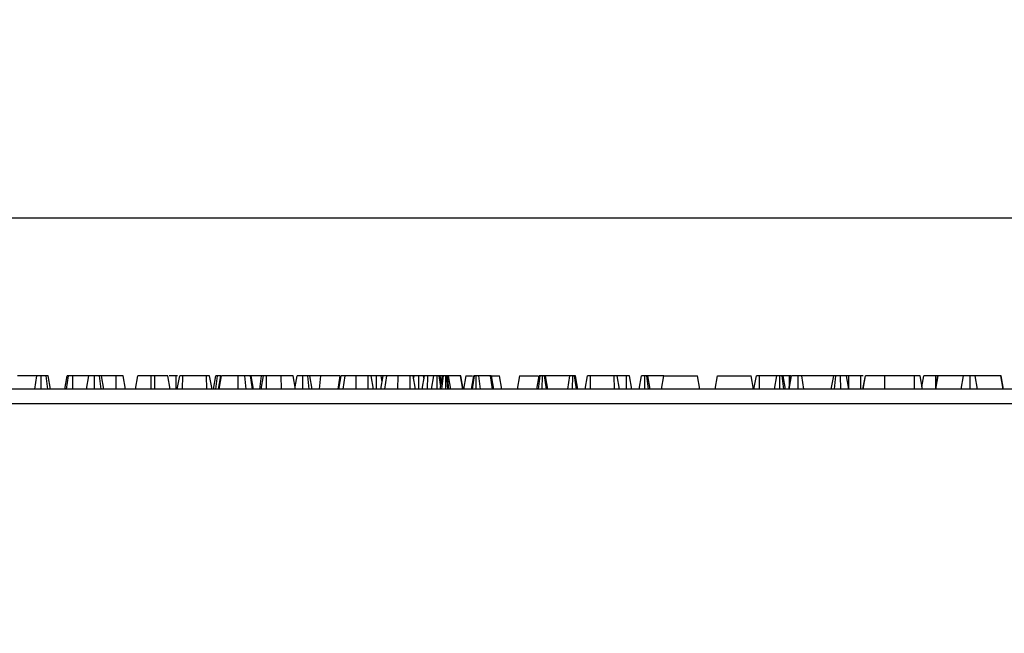
# Model space of a CAD drawing. Units: millimetres. Extents: x 8 to 419, y -29 to 291.
# Drawn here: x 165 to 194, y 229 to 247 of the extents above; entities that cross this region are included whole.
import ezdxf

# ---------------------------------------------------------------- set-up
doc = ezdxf.new("R2010")
doc.units = ezdxf.units.MM
doc.layers.add('FORMAT', color=7, linetype='Continuous')
doc.styles.add('SLDTEXTSTYLE1', font='TXT', dxfattribs={"width": 0.7})
doc.dimstyles.new('SLDDIMSTYLE0', dxfattribs={"dimtxt": 3.393075, "dimasz": 5, "dimexe": 0, "dimexo": 0.0625, "dimgap": 0.848269, "dimtad": 2, "dimdec": 4, "dimlfac": 5, "dimrnd": 1e-09, "dimzin": 12, "dimdsep": 46, "dimtxsty": 'SLDTEXTSTYLE1', "dimsah": 1, "dimcen": 0.09, "dimadec": 0, "dimazin": 3, "dimtfac": 1, "dimtdec": 4, "dimtofl": 0, "dimtmove": 0, "dimatfit": 3, "dimfxl": 0, "dimfrac": 2, "dimtolj": 1, "dimtzin": 12, "dimarcsym": 0})

# ---------------------------------------------------------------- blocks, each defined once
blk = doc.blocks.new('_D')
at = {"layer": 'FORMAT'}
for p, q in [((32.422, 224.524), (32.422, 242.219)), ((232.422, 232.314), (232.422, 242.219)), ((32.422, 241.219), (232.422, 241.219))]:
    blk.add_line(p, q, dxfattribs=at)
for points in [[(32.422, 241.219), (37.422, 240.779), (37.422, 241.659)], [(232.422, 241.219), (227.422, 241.659), (227.422, 240.779)]]:
    blk.add_solid(points, dxfattribs=at)
at = {"layer": 'FORMAT', "attachment_point": 1, "style": 'SLDTEXTSTYLE1'}
for s, insert, char_height in [('1000', (122.828, 245.593), 3.3931), ('%%p', (130.793, 245.593), 3.3931), ('2', (133.9, 245.593), 3.393)]:
    blk.add_mtext(s, dxfattribs=dict(at, insert=insert, char_height=char_height))
blk = doc.blocks.new('_D_1')
at = {"layer": 'FORMAT'}
for p, q in [((32.422, 224.524), (32.422, 248.795)), ((237.222, 224.519), (237.222, 248.795)), ((237.222, 247.795), (32.422, 247.795))]:
    blk.add_line(p, q, dxfattribs=at)
for points in [[(32.422, 247.795), (37.422, 247.355), (37.422, 248.235)], [(237.222, 247.795), (232.222, 248.235), (232.222, 247.355)]]:
    blk.add_solid(points, dxfattribs=at)
at = {"layer": 'FORMAT', "insert": (125.468, 252.169), "char_height": 3.3931, "attachment_point": 1, "style": 'SLDTEXTSTYLE1'}
blk.add_mtext('1024', dxfattribs=at)

msp = doc.modelspace()

# ---------------------------------------------------------------- linework, layer by layer
at = {"color": 7, "linetype": 'Continuous', "lineweight": 25}
for p, q in [((165.400988, 236.514208), (164.822779, 236.514208)), ((165.341161, 236.114208), (165.400988, 236.514208)), ((165.532819, 236.114208), (165.534012, 236.514208)), ((165.7269, 236.114208), (165.678269, 236.514208)), ((165.810874, 236.114208), (165.739755, 236.514208)), ((166.234855, 236.114208), (166.305431, 236.514208)), ((166.288891, 236.114208), (166.344451, 236.514208)), ((166.470371, 236.114208), (166.472154, 236.514208)), ((166.948674, 236.514208), (166.472154, 236.514208)), ((166.878143, 236.114208), (166.948674, 236.514208)), ((167.118433, 236.114208), (167.118945, 236.514208)), ((167.31358, 236.114208), (167.265566, 236.514208)), ((167.397583, 236.114208), (167.327053, 236.514208)), ((167.765735, 236.514208), (167.327053, 236.514208)), ((167.766967, 236.114208), (167.765735, 236.514208)), ((168.041029, 236.114208), (167.970296, 236.514208)), ((168.341984, 236.114208), (168.412514, 236.514208)), ((168.803685, 236.114208), (168.804829, 236.514208)), ((168.912092, 236.514208), (168.804829, 236.514208)), ((168.913096, 236.114208), (168.912092, 236.514208)), ((169.374937, 236.114208), (169.304406, 236.514208)), ((169.549907, 236.514208), (169.339408, 236.514208)), ((169.550923, 236.114208), (169.549907, 236.514208)), ((169.589436, 236.514208), (169.549907, 236.514208)), ((169.585055, 236.114208), (169.655758, 236.514208)), ((169.742559, 236.114208), (169.744862, 236.514208)), ((170.458545, 236.514208), (169.744862, 236.514208)), ((170.460135, 236.114208), (170.458545, 236.514208)), ((170.61818, 236.114208), (170.54765, 236.514208)), ((170.618244, 236.114208), (170.54765, 236.514208)), ((170.660758, 236.114208), (170.73163, 236.514208)), ((170.7364, 236.114208), (170.78484, 236.514208)), ((170.810987, 236.114208), (170.881687, 236.514208)), ((170.828448, 236.114208), (170.899001, 236.514208)), ((171.394166, 236.114208), (171.393089, 236.514208)), ((171.637191, 236.114208), (171.596214, 236.514208)), ((171.823986, 236.114208), (171.760487, 236.514208)), ((171.846382, 236.114208), (171.77569, 236.514208)), ((171.852786, 236.114208), (171.782025, 236.514208)), ((172.089654, 236.514208), (171.786294, 236.514208)), ((172.03862, 236.114208), (172.089654, 236.514208)), ((172.081259, 236.114208), (172.151957, 236.514208)), ((172.144375, 236.514208), (172.089654, 236.514208)), ((172.237924, 236.114208), (172.240217, 236.514208)), ((172.681096, 236.514208), (172.240217, 236.514208)), ((172.681911, 236.114208), (172.681096, 236.514208)), ((173.104667, 236.114208), (173.034136, 236.514208)), ((173.09127, 236.190185), (173.148404, 236.514208)), ((173.31817, 236.114208), (173.318674, 236.514208)), ((173.514004, 236.114208), (173.465887, 236.514208)), ((173.597313, 236.114208), (173.526782, 236.514208)), ((173.858455, 236.514208), (173.526782, 236.514208)), ((173.817447, 236.114208), (173.858455, 236.514208)), ((174.436664, 236.514208), (173.858455, 236.514208)), ((174.376837, 236.114208), (174.436664, 236.514208)), ((174.395992, 236.114208), (174.466568, 236.514208)), ((174.524085, 236.114208), (174.5789, 236.514208)), ((174.911407, 236.114208), (174.912514, 236.514208)), ((175.269356, 236.514208), (174.912514, 236.514208)), ((175.271037, 236.114208), (175.269356, 236.514208)), ((175.429054, 236.114208), (175.35846, 236.514208)), ((175.429223, 236.114208), (175.35846, 236.514208)), ((175.510873, 236.114208), (175.511377, 236.514208)), ((175.639235, 236.114208), (175.709812, 236.514208)), ((175.679355, 236.341589), (175.65859, 236.514208)), ((175.767328, 236.114208), (175.822143, 236.514208)), ((176.15465, 236.114208), (176.155758, 236.514208)), ((176.512599, 236.514208), (176.155758, 236.514208)), ((176.51428, 236.114208), (176.512599, 236.514208)), ((176.672297, 236.114208), (176.601704, 236.514208)), ((176.672466, 236.114208), (176.601704, 236.514208)), ((176.631732, 236.514208), (176.6119, 236.514208)), ((176.617807, 236.423183), (176.631732, 236.514208)), ((176.773163, 236.114208), (176.774215, 236.514208)), ((176.875603, 236.114208), (176.946298, 236.514208)), ((176.930035, 236.422191), (176.918472, 236.514208)), ((177.036706, 236.114208), (177.038781, 236.514208)), ((177.223325, 236.514208), (177.038781, 236.514208)), ((177.152794, 236.114208), (177.223325, 236.514208)), ((177.317687, 236.114208), (177.31792, 236.514208)), ((177.425553, 236.193899), (177.384221, 236.514208)), ((177.411462, 236.114208), (177.482193, 236.514208)), ((177.447304, 236.316904), (177.412514, 236.514208)), ((177.474912, 236.514208), (177.412514, 236.514208)), ((177.459359, 236.114208), (177.510065, 236.514208)), ((177.575501, 236.114208), (177.575099, 236.514208)), ((177.642966, 236.114208), (177.609727, 236.514208)), ((177.626197, 236.514208), (177.609727, 236.514208)), ((177.672569, 236.114208), (177.626197, 236.514208)), ((177.724303, 236.114208), (177.656602, 236.514208)), ((178.013866, 236.514208), (177.656602, 236.514208)), ((178.082462, 236.114208), (178.013866, 236.514208)), ((178.018933, 236.514208), (178.013866, 236.514208)), ((178.088656, 236.114208), (178.018933, 236.514208)), ((178.021467, 236.514208), (178.018933, 236.514208)), ((178.092059, 236.114208), (178.021467, 236.514208)), ((178.174215, 236.514208), (178.103684, 236.114208)), ((178.174215, 236.514208), (178.369113, 236.514208)), ((178.341984, 236.114208), (178.412514, 236.514208)), ((178.377663, 236.114208), (178.433629, 236.514208)), ((178.482711, 236.114208), (178.48346, 236.514208)), ((178.612875, 236.114208), (178.561163, 236.514208)), ((178.910403, 236.514208), (178.561163, 236.514208)), ((178.966217, 236.114208), (178.910403, 236.514208)), ((179.007314, 236.114208), (178.936585, 236.514208)), ((178.959796, 236.514208), (179.174215, 236.514208)), ((179.244746, 236.114208), (179.174215, 236.514208)), ((179.774215, 236.514208), (179.703684, 236.114208)), ((179.774215, 236.514208), (180.324566, 236.514208)), ((180.28793, 236.114208), (180.35846, 236.514208)), ((180.340643, 236.114208), (180.386754, 236.514208)), ((180.451706, 236.114208), (180.453055, 236.514208)), ((180.571126, 236.114208), (180.519356, 236.514208)), ((180.61818, 236.114208), (180.54765, 236.514208)), ((181.271045, 236.514208), (180.54765, 236.514208)), ((181.208856, 236.114208), (181.271045, 236.514208)), ((181.354248, 236.114208), (181.355504, 236.514208)), ((181.468823, 236.114208), (181.414204, 236.514208)), ((181.510072, 236.114208), (181.439541, 236.514208)), ((181.728648, 236.114208), (181.799339, 236.514208)), ((181.885306, 236.114208), (181.887599, 236.514208)), ((182.594525, 236.514208), (181.887599, 236.514208)), ((182.596081, 236.114208), (182.594525, 236.514208)), ((182.753315, 236.114208), (182.682785, 236.514208)), ((182.957103, 236.514208), (182.688632, 236.514208)), ((182.95872, 236.114208), (182.957103, 236.514208)), ((183.116055, 236.114208), (183.045363, 236.514208)), ((183.33463, 236.114208), (183.405161, 236.514208)), ((183.499999, 236.114208), (183.499755, 236.514208)), ((183.617337, 236.114208), (183.567323, 236.514208)), ((183.664881, 236.114208), (183.59435, 236.514208)), ((184.070487, 236.514208), (183.59435, 236.514208)), ((183.999957, 236.114208), (184.070487, 236.514208)), ((184.070487, 236.514208), (185.070487, 236.514208)), ((185.141018, 236.114208), (185.070487, 236.514208)), ((185.599957, 236.114208), (185.670487, 236.514208)), ((185.670487, 236.514208), (186.670487, 236.514208)), ((186.741018, 236.114208), (186.670487, 236.514208)), ((186.752643, 236.114208), (186.823235, 236.514208)), ((186.91543, 236.114208), (186.91614, 236.514208)), ((187.432188, 236.514208), (186.91614, 236.514208)), ((187.361657, 236.114208), (187.432188, 236.514208)), ((187.526697, 236.114208), (187.526782, 236.514208)), ((187.644343, 236.114208), (187.59435, 236.514208)), ((187.691908, 236.114208), (187.621377, 236.514208)), ((187.805921, 236.514208), (187.621377, 236.514208)), ((187.792144, 236.114208), (187.863562, 236.514208)), ((187.796288, 236.114208), (187.867109, 236.514208)), ((187.807018, 236.197515), (187.805921, 236.514208)), ((188.068911, 236.114208), (188.068714, 236.514208)), ((188.23334, 236.114208), (188.182227, 236.514208)), ((189.125217, 236.514208), (188.182227, 236.514208)), ((189.054686, 236.114208), (189.125217, 236.514208)), ((189.148745, 236.114208), (189.193207, 236.514208)), ((189.333886, 236.114208), (189.333325, 236.514208)), ((189.574126, 236.114208), (189.503596, 236.514208)), ((189.506605, 236.497138), (189.509046, 236.514208)), ((189.573964, 236.115126), (189.575347, 236.514208)), ((189.932188, 236.514208), (189.575347, 236.514208)), ((190.001726, 236.514208), (189.932188, 236.514208)), ((189.933461, 236.114208), (189.932188, 236.514208)), ((189.998153, 236.114208), (190.069271, 236.514208)), ((189.99874, 236.114208), (190.069271, 236.514208)), ((190.64824, 236.114208), (190.649254, 236.514208)), ((191.532531, 236.514208), (190.649254, 236.514208)), ((191.533979, 236.114208), (191.532531, 236.514208)), ((191.766829, 236.114208), (191.696298, 236.514208)), ((191.753432, 236.190185), (191.810566, 236.514208)), ((192.153154, 236.114208), (192.224136, 236.514208)), ((192.162872, 236.168971), (192.163607, 236.514208)), ((192.224136, 236.514208), (192.163607, 236.514208)), ((192.166324, 236.114208), (192.234778, 236.514208)), ((192.234778, 236.514208), (192.224136, 236.514208)), ((192.989761, 236.514208), (192.234778, 236.514208)), ((192.922213, 236.114208), (192.989761, 236.514208)), ((193.185178, 236.114208), (193.184862, 236.514208)), ((193.407814, 236.114208), (193.340943, 236.514208)), ((194.103021, 236.514208), (193.340943, 236.514208)), ((194.171685, 236.114208), (194.103021, 236.514208)), ((194.113072, 236.514208), (194.103021, 236.514208)), ((194.183944, 236.114208), (194.113072, 236.514208)), ((232.322351, 236.114208), (32.522351, 236.114208)), ((32.522351, 235.694208), (232.322351, 235.694208))]:
    msp.add_line(p, q, dxfattribs=at)
for points, knots in [([(165.534012, 236.514208), (165.515686, 236.514208), (165.4834, 236.514208), (165.434894, 236.514208), (165.413965, 236.514208), (165.400988, 236.514208)], [0, 0, 0, 0, 0.33285148, 0.586371922, 1, 1, 1, 1]), ([(165.678269, 236.514208), (165.665263, 236.514208), (165.635266, 236.514208), (165.583828, 236.514208), (165.548226, 236.514208), (165.534012, 236.514208)], [0, 0, 0, 0, 0.314995105, 0.726524551, 1, 1, 1, 1]), ([(165.739755, 236.514208), (165.737048, 236.514208), (165.732026, 236.514208), (165.707246, 236.514208), (165.688017, 236.514208), (165.678269, 236.514208)], [0, 0, 0, 0, 0.3656510573, 0.6784121226, 1, 1, 1, 1]), ([(166.344451, 236.514208), (166.333833, 236.514208), (166.317521, 236.514208), (166.306722, 236.514208), (166.305865, 236.514208), (166.305431, 236.514208)], [0, 0, 0, 0, 0.479636005, 0.736830622, 1, 1, 1, 1]), ([(166.472154, 236.514208), (166.44993, 236.514208), (166.405194, 236.514208), (166.365382, 236.514208), (166.347072, 236.514208), (166.344451, 236.514208)], [0, 0, 0, 0, 0.458261964, 0.922464071, 1, 1, 1, 1]), ([(167.118945, 236.514208), (167.096471, 236.514208), (167.051272, 236.514208), (166.998039, 236.514208), (166.962182, 236.514208), (166.949614, 236.514208), (166.948896, 236.514208), (166.948674, 236.514208)], [0, 0, 0, 0, 0.24594063, 0.494624616, 0.66392347, 0.895989404, 1, 1, 1, 1]), ([(167.265566, 236.514208), (167.253723, 236.514208), (167.224585, 236.514208), (167.17201, 236.514208), (167.134834, 236.514208), (167.118945, 236.514208)], [0, 0, 0, 0, 0.281666662, 0.692980456, 1, 1, 1, 1]), ([(167.327053, 236.514208), (167.325496, 236.514208), (167.321766, 236.514208), (167.294851, 236.514208), (167.272487, 236.514208), (167.265566, 236.514208)], [0, 0, 0, 0, 0.330898264, 0.792943443, 1, 1, 1, 1]), ([(167.970296, 236.514208), (167.964324, 236.514208), (167.954026, 236.514208), (167.916697, 236.514208), (167.867899, 236.514208), (167.816358, 236.514208), (167.780533, 236.514208), (167.765735, 236.514208)], [0, 0, 0, 0, 0.288480069, 0.497508158, 0.654046992, 0.857094985, 1, 1, 1, 1]), ([(168.804829, 236.514208), (168.762098, 236.514208), (168.676378, 236.514208), (168.556174, 236.514208), (168.460678, 236.514208), (168.416468, 236.514208), (168.413518, 236.514208), (168.412514, 236.514208)], [0, 0, 0, 0, 0.195114902, 0.391408131, 0.638644124, 0.877113382, 1, 1, 1, 1]), ([(169.304406, 236.514208), (169.297163, 236.514208), (169.283621, 236.514208), (169.185987, 236.514208), (169.074257, 236.514208), (168.978409, 236.514208), (168.924069, 236.514208), (168.912092, 236.514208)], [0, 0, 0, 0, 0.296687478, 0.554695884, 0.749100352, 0.944700679, 1, 1, 1, 1]), ([(169.744862, 236.514208), (169.735497, 236.514208), (169.716682, 236.514208), (169.689776, 236.514208), (169.667559, 236.514208), (169.656966, 236.514208), (169.656031, 236.514208), (169.655758, 236.514208)], [0, 0, 0, 0, 0.180848943, 0.363293858, 0.618761909, 0.888351861, 1, 1, 1, 1]), ([(170.54765, 236.514208), (170.546696, 236.514208), (170.545285, 236.514208), (170.529407, 236.514208), (170.512375, 236.514208), (170.487851, 236.514208), (170.46899, 236.514208), (170.458545, 236.514208)], [0, 0, 0, 0, 0.335702602, 0.49629567, 0.630376401, 0.795300505, 1, 1, 1, 1]), ([(170.78484, 236.514208), (170.770301, 236.514208), (170.741098, 236.514208), (170.733159, 236.514208), (170.731839, 236.514208), (170.73163, 236.514208)], [0, 0, 0, 0, 0.4549529627, 0.9137829434, 1, 1, 1, 1]), ([(170.881687, 236.514208), (170.868748, 236.514208), (170.835172, 236.514208), (170.804319, 236.514208), (170.78703, 236.514208), (170.78484, 236.514208)], [0, 0, 0, 0, 0.353836823, 0.918160416, 1, 1, 1, 1]), ([(171.393089, 236.514208), (171.337143, 236.514208), (171.224791, 236.514208), (171.082391, 236.514208), (170.969481, 236.514208), (170.906657, 236.514208), (170.901137, 236.514208), (170.899001, 236.514208)], [0, 0, 0, 0, 0.209593313, 0.42091437, 0.616029608, 0.851406026, 1, 1, 1, 1]), ([(171.596214, 236.514208), (171.578734, 236.514208), (171.543731, 236.514208), (171.476648, 236.514208), (171.42439, 236.514208), (171.393089, 236.514208)], [0, 0, 0, 0, 0.285734759, 0.572184073, 1, 1, 1, 1]), ([(171.760487, 236.514208), (171.746937, 236.514208), (171.719028, 236.514208), (171.663786, 236.514208), (171.618926, 236.514208), (171.596214, 236.514208)], [0, 0, 0, 0, 0.317854833, 0.654639463, 1, 1, 1, 1]), ([(171.77569, 236.514208), (171.77445, 236.514208), (171.772575, 236.514208), (171.766104, 236.514208), (171.762362, 236.514208), (171.760487, 236.514208)], [0, 0, 0, 0, 0.493780763, 0.746336438, 1, 1, 1, 1]), ([(172.240217, 236.514208), (172.231018, 236.514208), (172.212538, 236.514208), (172.185222, 236.514208), (172.163159, 236.514208), (172.153163, 236.514208), (172.152232, 236.514208), (172.151957, 236.514208)], [0, 0, 0, 0, 0.178180418, 0.357941572, 0.625250639, 0.8895629, 1, 1, 1, 1]), ([(173.034136, 236.514208), (173.029065, 236.514208), (173.019788, 236.514208), (172.938902, 236.514208), (172.835961, 236.514208), (172.740906, 236.514208), (172.691256, 236.514208), (172.681096, 236.514208)], [0, 0, 0, 0, 0.281092612, 0.514143905, 0.747630296, 0.948351904, 1, 1, 1, 1]), ([(173.318674, 236.514208), (173.291316, 236.514208), (173.245507, 236.514208), (173.194505, 236.514208), (173.161838, 236.514208), (173.149503, 236.514208), (173.148677, 236.514208), (173.148404, 236.514208)], [0, 0, 0, 0, 0.2961366812, 0.4958486669, 0.660452922, 0.8875144562, 1, 1, 1, 1]), ([(173.465887, 236.514208), (173.454725, 236.514208), (173.427186, 236.514208), (173.374967, 236.514208), (173.336737, 236.514208), (173.318674, 236.514208)], [0, 0, 0, 0, 0.264464031, 0.65248577, 1, 1, 1, 1]), ([(173.526782, 236.514208), (173.525869, 236.514208), (173.5236, 236.514208), (173.501075, 236.514208), (173.477102, 236.514208), (173.465887, 236.514208)], [0, 0, 0, 0, 0.263668132, 0.655531653, 1, 1, 1, 1]), ([(174.5789, 236.514208), (174.556283, 236.514208), (174.502699, 236.514208), (174.470702, 236.514208), (174.467604, 236.514208), (174.466568, 236.514208)], [0, 0, 0, 0, 0.32709984, 0.77499365, 1, 1, 1, 1]), ([(174.912514, 236.514208), (174.880409, 236.514208), (174.802903, 236.514208), (174.680013, 236.514208), (174.61333, 236.514208), (174.5789, 236.514208)], [0, 0, 0, 0, 0.2548679775, 0.6152697181, 1, 1, 1, 1]), ([(175.35846, 236.514208), (175.35651, 236.514208), (175.353159, 236.514208), (175.332955, 236.514208), (175.311945, 236.514208), (175.290185, 236.514208), (175.275983, 236.514208), (175.269356, 236.514208)], [0, 0, 0, 0, 0.321470395, 0.552269657, 0.726092232, 0.872167348, 1, 1, 1, 1]), ([(175.511377, 236.514208), (175.488751, 236.514208), (175.443247, 236.514208), (175.392149, 236.514208), (175.363654, 236.514208), (175.359049, 236.514208), (175.35846, 236.514208)], [0, 0, 0, 0, 0.357756441, 0.719503675, 0.964129456, 1, 1, 1, 1]), ([(175.65859, 236.514208), (175.644527, 236.514208), (175.610491, 236.514208), (175.557119, 236.514208), (175.5222, 236.514208), (175.511377, 236.514208)], [0, 0, 0, 0, 0.326992672, 0.791410184, 1, 1, 1, 1]), ([(175.709812, 236.514208), (175.699732, 236.514208), (175.685732, 236.514208), (175.664527, 236.514208), (175.65859, 236.514208)], [0, 0, 0, 0, 0.720035349, 1, 1, 1, 1]), ([(175.822143, 236.514208), (175.799526, 236.514208), (175.745942, 236.514208), (175.713945, 236.514208), (175.710848, 236.514208), (175.709812, 236.514208)], [0, 0, 0, 0, 0.32709984, 0.77499365, 1, 1, 1, 1]), ([(176.155758, 236.514208), (176.123652, 236.514208), (176.046146, 236.514208), (175.923256, 236.514208), (175.856573, 236.514208), (175.822143, 236.514208)], [0, 0, 0, 0, 0.254867977, 0.615269718, 1, 1, 1, 1]), ([(176.601704, 236.514208), (176.599753, 236.514208), (176.596402, 236.514208), (176.576198, 236.514208), (176.555189, 236.514208), (176.533428, 236.514208), (176.519227, 236.514208), (176.512599, 236.514208)], [0, 0, 0, 0, 0.321470395, 0.552269657, 0.726092232, 0.872167348, 1, 1, 1, 1]), ([(176.774215, 236.514208), (176.756922, 236.514208), (176.722146, 236.514208), (176.671141, 236.514208), (176.646456, 236.514208), (176.631732, 236.514208)], [0, 0, 0, 0, 0.285281553, 0.57367367, 1, 1, 1, 1]), ([(176.918472, 236.514208), (176.90468, 236.514208), (176.876994, 236.514208), (176.824381, 236.514208), (176.790147, 236.514208), (176.774215, 236.514208)], [0, 0, 0, 0, 0.346658895, 0.695925481, 1, 1, 1, 1]), ([(176.98114, 236.514208), (176.97933, 236.514208), (176.975695, 236.514208), (176.951101, 236.514208), (176.929789, 236.514208), (176.918472, 236.514208)], [0, 0, 0, 0, 0.317691273, 0.637668456, 1, 1, 1, 1]), ([(177.038781, 236.514208), (177.028667, 236.514208), (177.008374, 236.514208), (176.97932, 236.514208), (176.956453, 236.514208), (176.947231, 236.514208), (176.94648, 236.514208), (176.946298, 236.514208)], [0, 0, 0, 0, 0.192265097, 0.385771489, 0.656264115, 0.916871264, 1, 1, 1, 1]), ([(177.31792, 236.514208), (177.306071, 236.514208), (177.282288, 236.514208), (177.253516, 236.514208), (177.233987, 236.514208), (177.224363, 236.514208), (177.223674, 236.514208), (177.223325, 236.514208)], [0, 0, 0, 0, 0.2277848905, 0.4572093366, 0.6368944473, 0.8161665358, 1, 1, 1, 1]), ([(177.384221, 236.514208), (177.37519, 236.514208), (177.356994, 236.514208), (177.332125, 236.514208), (177.319273, 236.514208), (177.31792, 236.514208)], [0, 0, 0, 0, 0.46852044, 0.944034438, 1, 1, 1, 1]), ([(177.412514, 236.514208), (177.411269, 236.514208), (177.409334, 236.514208), (177.397044, 236.514208), (177.388532, 236.514208), (177.384221, 236.514208)], [0, 0, 0, 0, 0.471171214, 0.732099097, 1, 1, 1, 1]), ([(177.510065, 236.514208), (177.502299, 236.514208), (177.486663, 236.514208), (177.482855, 236.514208), (177.482273, 236.514208), (177.482193, 236.514208)], [0, 0, 0, 0, 0.460008785, 0.926153345, 1, 1, 1, 1]), ([(177.575099, 236.514208), (177.563835, 236.514208), (177.541156, 236.514208), (177.520655, 236.514208), (177.511377, 236.514208), (177.510065, 236.514208)], [0, 0, 0, 0, 0.45864483, 0.923428785, 1, 1, 1, 1]), ([(177.609727, 236.514208), (177.604374, 236.514208), (177.596229, 236.514208), (177.584307, 236.514208), (177.578181, 236.514208), (177.575099, 236.514208)], [0, 0, 0, 0, 0.487853899, 0.742327479, 1, 1, 1, 1]), ([(177.656602, 236.514208), (177.653409, 236.514208), (177.648545, 236.514208), (177.636606, 236.514208), (177.629682, 236.514208), (177.626197, 236.514208)], [0, 0, 0, 0, 0.486968172, 0.741758347, 1, 1, 1, 1]), ([(178.433629, 236.514208), (178.427147, 236.514208), (178.41714, 236.514208), (178.413197, 236.514208), (178.412743, 236.514208), (178.412514, 236.514208)], [0, 0, 0, 0, 0.477216374, 0.736775101, 1, 1, 1, 1]), ([(178.48346, 236.514208), (178.478265, 236.514208), (178.46473, 236.514208), (178.448594, 236.514208), (178.438141, 236.514208), (178.433629, 236.514208)], [0, 0, 0, 0, 0.261501581, 0.681270902, 1, 1, 1, 1]), ([(178.561163, 236.514208), (178.551062, 236.514208), (178.535491, 236.514208), (178.508537, 236.514208), (178.492086, 236.514208), (178.48346, 236.514208)], [0, 0, 0, 0, 0.467674166, 0.720888016, 1, 1, 1, 1]), ([(178.936585, 236.514208), (178.935132, 236.514208), (178.932899, 236.514208), (178.921327, 236.514208), (178.914068, 236.514208), (178.910403, 236.514208)], [0, 0, 0, 0, 0.4799421815, 0.7373939564, 1, 1, 1, 1]), ([(180.386754, 236.514208), (180.381605, 236.514208), (180.369583, 236.514208), (180.359816, 236.514208), (180.358911, 236.514208), (180.35846, 236.514208)], [0, 0, 0, 0, 0.2732670878, 0.6379268919, 1, 1, 1, 1]), ([(180.453055, 236.514208), (180.441555, 236.514208), (180.423836, 236.514208), (180.402248, 236.514208), (180.391961, 236.514208), (180.386754, 236.514208)], [0, 0, 0, 0, 0.477298745, 0.735438808, 1, 1, 1, 1]), ([(180.519356, 236.514208), (180.51029, 236.514208), (180.492073, 236.514208), (180.467335, 236.514208), (180.454503, 236.514208), (180.453055, 236.514208)], [0, 0, 0, 0, 0.467793796, 0.939964306, 1, 1, 1, 1]), ([(180.54765, 236.514208), (180.546404, 236.514208), (180.544469, 236.514208), (180.532179, 236.514208), (180.523668, 236.514208), (180.519356, 236.514208)], [0, 0, 0, 0, 0.471171214, 0.732099097, 1, 1, 1, 1]), ([(181.355504, 236.514208), (181.345207, 236.514208), (181.324461, 236.514208), (181.295637, 236.514208), (181.280552, 236.514208), (181.272367, 236.514208), (181.271045, 236.514208)], [0, 0, 0, 0, 0.275426432, 0.554877839, 0.928132634, 1, 1, 1, 1]), ([(181.414204, 236.514208), (181.408715, 236.514208), (181.397687, 236.514208), (181.376361, 236.514208), (181.361864, 236.514208), (181.355504, 236.514208)], [0, 0, 0, 0, 0.357357308, 0.718092247, 1, 1, 1, 1]), ([(181.439541, 236.514208), (181.438833, 236.514208), (181.437742, 236.514208), (181.428088, 236.514208), (181.418916, 236.514208), (181.414204, 236.514208)], [0, 0, 0, 0, 0.474398459, 0.729966791, 1, 1, 1, 1]), ([(181.887599, 236.514208), (181.878142, 236.514208), (181.859144, 236.514208), (181.83115, 236.514208), (181.808849, 236.514208), (181.800402, 236.514208), (181.799544, 236.514208), (181.799339, 236.514208)], [0, 0, 0, 0, 0.183098372, 0.367829278, 0.648673028, 0.915802296, 1, 1, 1, 1]), ([(182.682785, 236.514208), (182.682209, 236.514208), (182.681222, 236.514208), (182.669977, 236.514208), (182.654072, 236.514208), (182.631775, 236.514208), (182.611011, 236.514208), (182.597571, 236.514208), (182.594525, 236.514208)], [0, 0, 0, 0, 0.261526297, 0.448458679, 0.591815067, 0.735134024, 0.939974292, 1, 1, 1, 1]), ([(183.045363, 236.514208), (183.042838, 236.514208), (183.039023, 236.514208), (183.019732, 236.514208), (183.000551, 236.514208), (182.979274, 236.514208), (182.964365, 236.514208), (182.957103, 236.514208)], [0, 0, 0, 0, 0.3742711435, 0.5653382823, 0.7132847285, 0.8603477724, 1, 1, 1, 1]), ([(183.499755, 236.514208), (183.485968, 236.514208), (183.461971, 236.514208), (183.432545, 236.514208), (183.413074, 236.514208), (183.405808, 236.514208), (183.405331, 236.514208), (183.405161, 236.514208)], [0, 0, 0, 0, 0.2658653901, 0.4627636331, 0.660650036, 0.8784326979, 1, 1, 1, 1]), ([(183.567323, 236.514208), (183.55809, 236.514208), (183.539565, 236.514208), (183.514381, 236.514208), (183.501377, 236.514208), (183.499755, 236.514208)], [0, 0, 0, 0, 0.4651704003, 0.9333197918, 1, 1, 1, 1]), ([(183.59435, 236.514208), (183.593462, 236.514208), (183.592084, 236.514208), (183.581242, 236.514208), (183.572039, 236.514208), (183.567323, 236.514208)], [0, 0, 0, 0, 0.468925433, 0.72781728, 1, 1, 1, 1]), ([(186.91614, 236.514208), (186.904021, 236.514208), (186.883034, 236.514208), (186.856302, 236.514208), (186.838527, 236.514208), (186.827056, 236.514208), (186.823424, 236.514208), (186.823268, 236.514208), (186.823235, 236.514208)], [0, 0, 0, 0, 0.24753291, 0.428662765, 0.57951583, 0.730554218, 0.9437578, 1, 1, 1, 1]), ([(187.526782, 236.514208), (187.514476, 236.514208), (187.489748, 236.514208), (187.458634, 236.514208), (187.439963, 236.514208), (187.432907, 236.514208), (187.432407, 236.514208), (187.432188, 236.514208)], [0, 0, 0, 0, 0.236257691, 0.474745201, 0.684731334, 0.862094601, 1, 1, 1, 1]), ([(187.59435, 236.514208), (187.585065, 236.514208), (187.566442, 236.514208), (187.541349, 236.514208), (187.528353, 236.514208), (187.526782, 236.514208)], [0, 0, 0, 0, 0.466431851, 0.935512906, 1, 1, 1, 1]), ([(187.621377, 236.514208), (187.620474, 236.514208), (187.619075, 236.514208), (187.608483, 236.514208), (187.599142, 236.514208), (187.59435, 236.514208)], [0, 0, 0, 0, 0.469497239, 0.727812963, 1, 1, 1, 1]), ([(187.850102, 236.514208), (187.849718, 236.514208), (187.843259, 236.514208), (187.827656, 236.514208), (187.812902, 236.514208), (187.805921, 236.514208)], [0, 0, 0, 0, 0.032270778, 0.542100442, 1, 1, 1, 1]), ([(188.068714, 236.514208), (188.043741, 236.514208), (187.993466, 236.514208), (187.927449, 236.514208), (187.878271, 236.514208), (187.870446, 236.514208), (187.867109, 236.514208)], [0, 0, 0, 0, 0.249808365, 0.502913127, 0.788019316, 1, 1, 1, 1]), ([(188.182227, 236.514208), (188.167046, 236.514208), (188.136489, 236.514208), (188.093714, 236.514208), (188.071292, 236.514208), (188.068714, 236.514208)], [0, 0, 0, 0, 0.466341024, 0.938641977, 1, 1, 1, 1]), ([(189.193207, 236.514208), (189.176684, 236.514208), (189.148005, 236.514208), (189.127409, 236.514208), (189.125803, 236.514208), (189.125217, 236.514208)], [0, 0, 0, 0, 0.463257818, 0.804045217, 1, 1, 1, 1]), ([(189.333325, 236.514208), (189.309667, 236.514208), (189.273357, 236.514208), (189.225827, 236.514208), (189.20422, 236.514208), (189.193207, 236.514208)], [0, 0, 0, 0, 0.4783176804, 0.734112079, 1, 1, 1, 1]), ([(189.503596, 236.514208), (189.500842, 236.514208), (189.495321, 236.514208), (189.452553, 236.514208), (189.398378, 236.514208), (189.355695, 236.514208), (189.333325, 236.514208)], [0, 0, 0, 0, 0.26099334, 0.523462842, 0.750250696, 1, 1, 1, 1]), ([(189.575347, 236.514208), (189.566117, 236.514208), (189.547554, 236.514208), (189.524802, 236.514208), (189.513615, 236.514208), (189.509046, 236.514208)], [0, 0, 0, 0, 0.369063066, 0.742301748, 1, 1, 1, 1]), ([(190.649254, 236.514208), (190.581032, 236.514208), (190.443781, 236.514208), (190.261349, 236.514208), (190.128966, 236.514208), (190.072936, 236.514208), (190.07003, 236.514208), (190.069271, 236.514208)], [0, 0, 0, 0, 0.220735637, 0.444081606, 0.682354412, 0.91698541, 1, 1, 1, 1]), ([(191.696298, 236.514208), (191.694971, 236.514208), (191.692867, 236.514208), (191.669802, 236.514208), (191.636598, 236.514208), (191.588411, 236.514208), (191.552379, 236.514208), (191.532531, 236.514208)], [0, 0, 0, 0, 0.2792449946, 0.442813617, 0.6081597178, 0.7841659665, 1, 1, 1, 1]), ([(192.163607, 236.514208), (192.125715, 236.514208), (192.049753, 236.514208), (191.951568, 236.514208), (191.871652, 236.514208), (191.81877, 236.514208), (191.813208, 236.514208), (191.810566, 236.514208)], [0, 0, 0, 0, 0.191148005, 0.383199206, 0.572903752, 0.797066298, 1, 1, 1, 1]), ([(193.184862, 236.514208), (193.161172, 236.514208), (193.118493, 236.514208), (193.062749, 236.514208), (193.017852, 236.514208), (193.000244, 236.514208), (192.989761, 236.514208)], [0, 0, 0, 0, 0.237083779, 0.427125665, 0.658933541, 1, 1, 1, 1]), ([(193.340943, 236.514208), (193.333418, 236.514208), (193.318291, 236.514208), (193.283789, 236.514208), (193.240718, 236.514208), (193.207479, 236.514208), (193.188867, 236.514208), (193.184862, 236.514208)], [0, 0, 0, 0, 0.279954067, 0.562700875, 0.754706404, 0.947216628, 1, 1, 1, 1])]:
    msp.add_open_spline(points, degree=3, knots=knots, dxfattribs=at)

# ---------------------------------------------------------------- dimensions: what is measured, and where the dimension line sits
at = {"layer": 'FORMAT'}
dim = msp.add_linear_dim(base=(32.422351, 247.795385), p1=(237.222351, 224.519035), p2=(32.422351, 224.524271), dimstyle='SLDDIMSTYLE0', dxfattribs=at)
dim.commit()
dim.dimension.update_dxf_attribs({"geometry": '_D_1', "text_midpoint": (129.450531, 247.795385), "dimtype": 160})
dim = msp.add_linear_dim(base=(232.422351, 241.219366), p1=(32.422351, 224.524271), p2=(232.422351, 232.314208), text='<>%%p2', dimstyle='SLDDIMSTYLE0', dxfattribs=at)
dim.commit()
dim.dimension.update_dxf_attribs({"geometry": '_D', "text_midpoint": (129.450531, 241.219366), "dimtype": 160})

doc.saveas('drawing.dxf')
